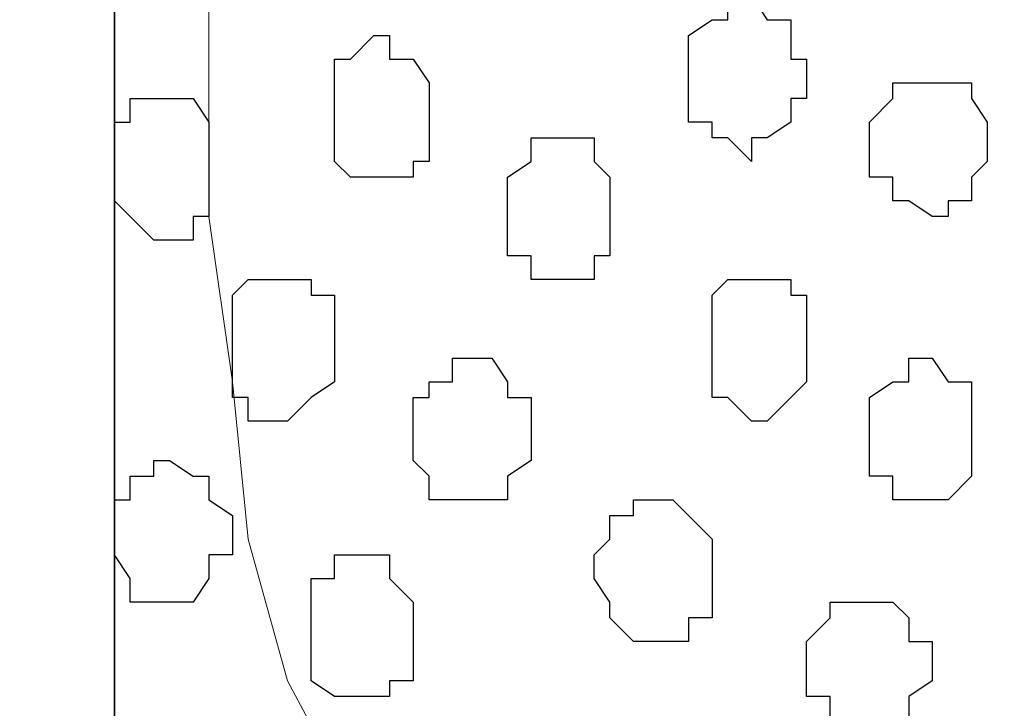
# Model space of a CAD drawing. Units: centimetres. Extents: x -8.5 to 8.4, y -9.9 to 13.4.
# Drawn here: x -1.9 to -1.7, y -3.5 to -3.3 of the extents above; entities that cross this region are included whole.
import ezdxf

# ---------------------------------------------------------------- set-up
doc = ezdxf.new("R2010")
doc.units = ezdxf.units.CM
doc.header["$MEASUREMENT"] = 0
doc.layers.add('Layer 1', color=7, linetype='Continuous')

msp = doc.modelspace()

# ---------------------------------------------------------------- linework, layer by layer
at = {"layer": 'Layer 1', "color": 34}
msp.add_open_spline([(-2.13854, -4.14726), (-2.13854, -4.14726), (-1.89089, -4.14726), (-1.89089, -4.14726), (-1.89089, -4.14726), (-1.89089, -4.14726), (-1.89089, -0.29069), (-1.89089, -0.29069), (-1.89089, -0.29069), (-1.89089, -0.29069), (-2.13854, -0.29069), (-2.13854, -0.29069), (-2.13854, -0.29069), (-2.13854, -0.29069), (-2.13854, -4.14726), (-2.13854, -4.14726)], degree=3, knots=[0, 0, 0, 0, 0.25, 0.25, 0.25, 0.25, 0.5, 0.5, 0.5, 0.5, 0.75, 0.75, 0.75, 0.75, 1, 1, 1, 1], dxfattribs=at)
at = {"layer": 'Layer 1', "lineweight": 9}
for points, knots in [([(-2.13854, -0.29069), (-2.13854, -0.29069), (-1.89089, -0.29069), (-1.89089, -0.29069), (-1.89089, -0.29069), (-1.89089, -0.29069), (-1.89089, -4.14726), (-1.89089, -4.14726), (-1.89089, -4.14726), (-1.89089, -4.14726), (-2.13854, -4.14726), (-2.13854, -4.14726), (-2.13854, -4.14726), (-2.13854, -4.14726), (-2.13854, -0.29069), (-2.13854, -0.29069)], [0, 0, 0, 0, 0.25, 0.25, 0.25, 0.25, 0.5, 0.5, 0.5, 0.5, 0.75, 0.75, 0.75, 0.75, 1, 1, 1, 1]), ([(-1.89089, -0.29069), (-1.89089, -0.29069), (-1.89089, -4.14726), (-1.89089, -4.14726), (-1.89089, -4.14726), (-1.89089, -4.14726), (-1.02729, -4.14726), (-1.02729, -4.14726), (-1.02729, -4.14726), (-1.02729, -4.14726), (-1.03152, -0.29069), (-1.03152, -0.29069), (-1.03152, -0.29069), (-1.03152, -0.29069), (-1.89089, -0.29069), (-1.89089, -0.29069)], [0, 0, 0, 0, 0.25, 0.25, 0.25, 0.25, 0.5, 0.5, 0.5, 0.5, 0.75, 0.75, 0.75, 0.75, 1, 1, 1, 1]), ([(-1.77871, -3.08892), (-1.77871, -3.08892), (-1.16064, -3.31964), (-1.16064, -3.31964), (-1.16064, -3.31964), (-1.16064, -3.31964), (-1.13947, -3.31964), (-1.13947, -3.31964), (-1.13947, -3.31964), (-1.13947, -3.31964), (-1.12889, -3.31541), (-1.12889, -3.31541), (-1.12889, -3.31541), (-1.12889, -3.31541), (-1.11831, -3.30482), (-1.11831, -3.30482), (-1.11831, -3.30482), (-1.11831, -3.30482), (-1.10137, -3.28366), (-1.10137, -3.28366), (-1.10137, -3.28366), (-1.10137, -3.28366), (-1.09079, -3.25614), (-1.09079, -3.25614), (-1.09079, -3.25614), (-1.09079, -3.25614), (-1.08021, -3.21804), (-1.08021, -3.21804), (-1.08021, -3.21804), (-1.08021, -3.21804), (-1.06962, -3.17571), (-1.06962, -3.17571), (-1.06962, -3.17571), (-1.06962, -3.17571), (-1.06327, -3.13337), (-1.06327, -3.13337), (-1.06327, -3.13337), (-1.06327, -3.13337), (-1.06327, -3.03601), (-1.06327, -3.03601), (-1.06327, -3.03601), (-1.06327, -3.03601), (-1.06962, -2.99367), (-1.06962, -2.99367), (-1.06962, -2.99367), (-1.06962, -2.99367), (-1.08021, -2.94922), (-1.08021, -2.94922), (-1.08021, -2.94922), (-1.08021, -2.94922), (-1.09079, -2.91324), (-1.09079, -2.91324), (-1.09079, -2.91324), (-1.09079, -2.91324), (-1.10137, -2.88572), (-1.10137, -2.88572), (-1.10137, -2.88572), (-1.10137, -2.88572), (-1.11831, -2.86456), (-1.11831, -2.86456), (-1.11831, -2.86456), (-1.11831, -2.86456), (-1.12889, -2.85821), (-1.12889, -2.85821), (-1.12889, -2.85821), (-1.12889, -2.85821), (-1.13947, -2.85397), (-1.13947, -2.85397), (-1.13947, -2.85397), (-1.13947, -2.85397), (-1.16064, -2.85397), (-1.16064, -2.85397), (-1.16064, -2.85397), (-1.16064, -2.85397), (-1.77871, -3.08892), (-1.77871, -3.08892)], [0, 0, 0, 0, 0.052632, 0.052632, 0.052632, 0.052632, 0.105263, 0.105263, 0.105263, 0.105263, 0.157895, 0.157895, 0.157895, 0.157895, 0.210526, 0.210526, 0.210526, 0.210526, 0.263158, 0.263158, 0.263158, 0.263158, 0.315789, 0.315789, 0.315789, 0.315789, 0.368421, 0.368421, 0.368421, 0.368421, 0.421053, 0.421053, 0.421053, 0.421053, 0.473684, 0.473684, 0.473684, 0.473684, 0.526316, 0.526316, 0.526316, 0.526316, 0.578947, 0.578947, 0.578947, 0.578947, 0.631579, 0.631579, 0.631579, 0.631579, 0.684211, 0.684211, 0.684211, 0.684211, 0.736842, 0.736842, 0.736842, 0.736842, 0.789474, 0.789474, 0.789474, 0.789474, 0.842105, 0.842105, 0.842105, 0.842105, 0.894737, 0.894737, 0.894737, 0.894737, 0.947368, 0.947368, 0.947368, 0.947368, 1, 1, 1, 1]), ([(-1.15641, -3.31964), (-1.15641, -3.31964), (-1.76812, -3.55671), (-1.76812, -3.55671), (-1.76812, -3.55671), (-1.76812, -3.55671), (-1.79564, -3.55671), (-1.79564, -3.55671), (-1.79564, -3.55671), (-1.79564, -3.55671), (-1.79987, -3.55247), (-1.79987, -3.55247), (-1.79987, -3.55247), (-1.79987, -3.55247), (-1.81046, -3.54612), (-1.81046, -3.54612), (-1.81046, -3.54612), (-1.81046, -3.54612), (-1.82739, -3.52496), (-1.82739, -3.52496), (-1.82739, -3.52496), (-1.82739, -3.52496), (-1.84432, -3.49321), (-1.84432, -3.49321), (-1.84432, -3.49321), (-1.84432, -3.49321), (-1.85491, -3.45511), (-1.85491, -3.45511), (-1.85491, -3.45511), (-1.85491, -3.45511), (-1.85914, -3.41277), (-1.85914, -3.41277), (-1.85914, -3.41277), (-1.85914, -3.41277), (-1.86549, -3.36832), (-1.86549, -3.36832), (-1.86549, -3.36832), (-1.86549, -3.36832), (-1.86549, -3.27731), (-1.86549, -3.27731), (-1.86549, -3.27731), (-1.86549, -3.27731), (-1.85914, -3.22862), (-1.85914, -3.22862), (-1.85914, -3.22862), (-1.85914, -3.22862), (-1.85491, -3.18629), (-1.85491, -3.18629), (-1.85491, -3.18629), (-1.85491, -3.18629), (-1.84432, -3.15454), (-1.84432, -3.15454), (-1.84432, -3.15454), (-1.84432, -3.15454), (-1.82739, -3.12279), (-1.82739, -3.12279), (-1.82739, -3.12279), (-1.82739, -3.12279), (-1.81046, -3.09951), (-1.81046, -3.09951), (-1.81046, -3.09951), (-1.81046, -3.09951), (-1.80622, -3.09527), (-1.80622, -3.09527), (-1.80622, -3.09527), (-1.80622, -3.09527), (-1.79564, -3.08892), (-1.79564, -3.08892), (-1.79564, -3.08892), (-1.79564, -3.08892), (-1.77447, -3.08892), (-1.77447, -3.08892), (-1.77447, -3.08892), (-1.77447, -3.08892), (-1.15641, -3.31964), (-1.15641, -3.31964)], [0, 0, 0, 0, 0.052632, 0.052632, 0.052632, 0.052632, 0.105263, 0.105263, 0.105263, 0.105263, 0.157895, 0.157895, 0.157895, 0.157895, 0.210526, 0.210526, 0.210526, 0.210526, 0.263158, 0.263158, 0.263158, 0.263158, 0.315789, 0.315789, 0.315789, 0.315789, 0.368421, 0.368421, 0.368421, 0.368421, 0.421053, 0.421053, 0.421053, 0.421053, 0.473684, 0.473684, 0.473684, 0.473684, 0.526316, 0.526316, 0.526316, 0.526316, 0.578947, 0.578947, 0.578947, 0.578947, 0.631579, 0.631579, 0.631579, 0.631579, 0.684211, 0.684211, 0.684211, 0.684211, 0.736842, 0.736842, 0.736842, 0.736842, 0.789474, 0.789474, 0.789474, 0.789474, 0.842105, 0.842105, 0.842105, 0.842105, 0.894737, 0.894737, 0.894737, 0.894737, 0.947368, 0.947368, 0.947368, 0.947368, 1, 1, 1, 1]), ([(-1.77871, -3.55671), (-1.77871, -3.55671), (-1.16064, -3.78742), (-1.16064, -3.78742), (-1.16064, -3.78742), (-1.16064, -3.78742), (-1.13947, -3.78742), (-1.13947, -3.78742), (-1.13947, -3.78742), (-1.13947, -3.78742), (-1.12889, -3.78319), (-1.12889, -3.78319), (-1.12889, -3.78319), (-1.12889, -3.78319), (-1.11831, -3.77684), (-1.11831, -3.77684), (-1.11831, -3.77684), (-1.11831, -3.77684), (-1.10137, -3.75567), (-1.10137, -3.75567), (-1.10137, -3.75567), (-1.10137, -3.75567), (-1.09079, -3.72392), (-1.09079, -3.72392), (-1.09079, -3.72392), (-1.09079, -3.72392), (-1.08021, -3.68582), (-1.08021, -3.68582), (-1.08021, -3.68582), (-1.08021, -3.68582), (-1.06962, -3.64349), (-1.06962, -3.64349), (-1.06962, -3.64349), (-1.06962, -3.64349), (-1.06962, -3.59904), (-1.06962, -3.59904), (-1.06962, -3.59904), (-1.06962, -3.59904), (-1.06327, -3.55247), (-1.06327, -3.55247), (-1.06327, -3.55247), (-1.06327, -3.55247), (-1.06962, -3.50379), (-1.06962, -3.50379), (-1.06962, -3.50379), (-1.06962, -3.50379), (-1.07597, -3.45934), (-1.07597, -3.45934), (-1.07597, -3.45934), (-1.07597, -3.45934), (-1.08021, -3.41701), (-1.08021, -3.41701), (-1.08021, -3.41701), (-1.08021, -3.41701), (-1.09079, -3.38526), (-1.09079, -3.38526), (-1.09079, -3.38526), (-1.09079, -3.38526), (-1.10137, -3.35351), (-1.10137, -3.35351), (-1.10137, -3.35351), (-1.10137, -3.35351), (-1.11831, -3.33234), (-1.11831, -3.33234), (-1.11831, -3.33234), (-1.11831, -3.33234), (-1.12889, -3.32599), (-1.12889, -3.32599), (-1.12889, -3.32599), (-1.12889, -3.32599), (-1.13947, -3.31964), (-1.13947, -3.31964), (-1.13947, -3.31964), (-1.13947, -3.31964), (-1.15006, -3.31964), (-1.15006, -3.31964), (-1.15006, -3.31964), (-1.15006, -3.31964), (-1.16064, -3.32599), (-1.16064, -3.32599), (-1.16064, -3.32599), (-1.16064, -3.32599), (-1.77871, -3.55671), (-1.77871, -3.55671)], [0, 0, 0, 0, 0.047619, 0.047619, 0.047619, 0.047619, 0.095238, 0.095238, 0.095238, 0.095238, 0.142857, 0.142857, 0.142857, 0.142857, 0.190476, 0.190476, 0.190476, 0.190476, 0.238095, 0.238095, 0.238095, 0.238095, 0.285714, 0.285714, 0.285714, 0.285714, 0.333333, 0.333333, 0.333333, 0.333333, 0.380952, 0.380952, 0.380952, 0.380952, 0.428571, 0.428571, 0.428571, 0.428571, 0.47619, 0.47619, 0.47619, 0.47619, 0.52381, 0.52381, 0.52381, 0.52381, 0.571429, 0.571429, 0.571429, 0.571429, 0.619048, 0.619048, 0.619048, 0.619048, 0.666667, 0.666667, 0.666667, 0.666667, 0.714286, 0.714286, 0.714286, 0.714286, 0.761905, 0.761905, 0.761905, 0.761905, 0.809524, 0.809524, 0.809524, 0.809524, 0.857143, 0.857143, 0.857143, 0.857143, 0.904762, 0.904762, 0.904762, 0.904762, 0.952381, 0.952381, 0.952381, 0.952381, 1, 1, 1, 1])]:
    msp.add_open_spline(points, degree=3, knots=knots, dxfattribs=at)
at = {"layer": 'Layer 1'}
msp.add_open_spline([(-1.89089, -0.29069), (-1.89089, -0.29069), (-1.89089, -4.14726), (-1.89089, -4.14726), (-1.89089, -4.14726), (-1.89089, -4.14726), (-1.02729, -4.14726), (-1.02729, -4.14726), (-1.02729, -4.14726), (-1.02729, -4.14726), (-1.03152, -0.29069), (-1.03152, -0.29069), (-1.03152, -0.29069), (-1.03152, -0.29069), (-1.89089, -0.29069), (-1.89089, -0.29069)], degree=3, knots=[0, 0, 0, 0, 0.25, 0.25, 0.25, 0.25, 0.5, 0.5, 0.5, 0.5, 0.75, 0.75, 0.75, 0.75, 1, 1, 1, 1], dxfattribs=at)
at = {"layer": 'Layer 1', "color": 253}
for points, knots in [([(-1.73637, -3.33234), (-1.73637, -3.33234), (-1.73637, -3.34292), (-1.73637, -3.34292), (-1.73637, -3.34292), (-1.73637, -3.34292), (-1.73002, -3.34292), (-1.73002, -3.34292), (-1.73002, -3.34292), (-1.73002, -3.34292), (-1.73002, -3.34716), (-1.73002, -3.34716), (-1.73002, -3.34716), (-1.73002, -3.34716), (-1.72579, -3.34716), (-1.72579, -3.34716), (-1.72579, -3.34716), (-1.72579, -3.34716), (-1.71944, -3.35351), (-1.71944, -3.35351), (-1.71944, -3.35351), (-1.71944, -3.35351), (-1.71944, -3.34716), (-1.71944, -3.34716), (-1.71944, -3.34716), (-1.71944, -3.34716), (-1.71521, -3.34716), (-1.71521, -3.34716), (-1.71521, -3.34716), (-1.71521, -3.34716), (-1.70886, -3.34292), (-1.70886, -3.34292), (-1.70886, -3.34292), (-1.70886, -3.34292), (-1.70886, -3.33657), (-1.70886, -3.33657), (-1.70886, -3.33657), (-1.70886, -3.33657), (-1.70462, -3.33657), (-1.70462, -3.33657), (-1.70462, -3.33657), (-1.70462, -3.33657), (-1.70462, -3.32599), (-1.70462, -3.32599), (-1.70462, -3.32599), (-1.70462, -3.32599), (-1.70886, -3.32599), (-1.70886, -3.32599), (-1.70886, -3.32599), (-1.70886, -3.32599), (-1.70886, -3.31541), (-1.70886, -3.31541), (-1.70886, -3.31541), (-1.70886, -3.31541), (-1.71521, -3.31541), (-1.71521, -3.31541), (-1.71521, -3.31541), (-1.71521, -3.31541), (-1.71944, -3.30906), (-1.71944, -3.30906), (-1.71944, -3.30906), (-1.71944, -3.30906), (-1.72579, -3.30906), (-1.72579, -3.30906), (-1.72579, -3.30906), (-1.72579, -3.30906), (-1.72579, -3.31541), (-1.72579, -3.31541), (-1.72579, -3.31541), (-1.72579, -3.31541), (-1.73002, -3.31541), (-1.73002, -3.31541), (-1.73002, -3.31541), (-1.73002, -3.31541), (-1.73637, -3.31964), (-1.73637, -3.31964), (-1.73637, -3.31964), (-1.73637, -3.31964), (-1.73637, -3.33234), (-1.73637, -3.33234)], [0, 0, 0, 0, 0.05, 0.05, 0.05, 0.05, 0.1, 0.1, 0.1, 0.1, 0.15, 0.15, 0.15, 0.15, 0.2, 0.2, 0.2, 0.2, 0.25, 0.25, 0.25, 0.25, 0.3, 0.3, 0.3, 0.3, 0.35, 0.35, 0.35, 0.35, 0.4, 0.4, 0.4, 0.4, 0.45, 0.45, 0.45, 0.45, 0.5, 0.5, 0.5, 0.5, 0.55, 0.55, 0.55, 0.55, 0.6, 0.6, 0.6, 0.6, 0.65, 0.65, 0.65, 0.65, 0.7, 0.7, 0.7, 0.7, 0.75, 0.75, 0.75, 0.75, 0.8, 0.8, 0.8, 0.8, 0.85, 0.85, 0.85, 0.85, 0.9, 0.9, 0.9, 0.9, 0.95, 0.95, 0.95, 0.95, 1, 1, 1, 1]), ([(-1.83162, -3.34292), (-1.83162, -3.34292), (-1.83162, -3.35351), (-1.83162, -3.35351), (-1.83162, -3.35351), (-1.83162, -3.35351), (-1.82739, -3.35774), (-1.82739, -3.35774), (-1.82739, -3.35774), (-1.82739, -3.35774), (-1.81046, -3.35774), (-1.81046, -3.35774), (-1.81046, -3.35774), (-1.81046, -3.35774), (-1.81046, -3.35351), (-1.81046, -3.35351), (-1.81046, -3.35351), (-1.81046, -3.35351), (-1.80622, -3.35351), (-1.80622, -3.35351), (-1.80622, -3.35351), (-1.80622, -3.35351), (-1.80622, -3.33234), (-1.80622, -3.33234), (-1.80622, -3.33234), (-1.80622, -3.33234), (-1.81046, -3.32599), (-1.81046, -3.32599), (-1.81046, -3.32599), (-1.81046, -3.32599), (-1.81681, -3.32599), (-1.81681, -3.32599), (-1.81681, -3.32599), (-1.81681, -3.32599), (-1.81681, -3.31964), (-1.81681, -3.31964), (-1.81681, -3.31964), (-1.81681, -3.31964), (-1.82104, -3.31964), (-1.82104, -3.31964), (-1.82104, -3.31964), (-1.82104, -3.31964), (-1.82739, -3.32599), (-1.82739, -3.32599), (-1.82739, -3.32599), (-1.82739, -3.32599), (-1.83162, -3.32599), (-1.83162, -3.32599), (-1.83162, -3.32599), (-1.83162, -3.32599), (-1.83162, -3.34292), (-1.83162, -3.34292)], [0, 0, 0, 0, 0.076923, 0.076923, 0.076923, 0.076923, 0.153846, 0.153846, 0.153846, 0.153846, 0.230769, 0.230769, 0.230769, 0.230769, 0.307692, 0.307692, 0.307692, 0.307692, 0.384615, 0.384615, 0.384615, 0.384615, 0.461538, 0.461538, 0.461538, 0.461538, 0.538462, 0.538462, 0.538462, 0.538462, 0.615385, 0.615385, 0.615385, 0.615385, 0.692308, 0.692308, 0.692308, 0.692308, 0.769231, 0.769231, 0.769231, 0.769231, 0.846154, 0.846154, 0.846154, 0.846154, 0.923077, 0.923077, 0.923077, 0.923077, 1, 1, 1, 1]), ([(-1.68769, -3.34716), (-1.68769, -3.34716), (-1.68769, -3.35774), (-1.68769, -3.35774), (-1.68769, -3.35774), (-1.68769, -3.35774), (-1.68134, -3.35774), (-1.68134, -3.35774), (-1.68134, -3.35774), (-1.68134, -3.35774), (-1.68134, -3.36409), (-1.68134, -3.36409), (-1.68134, -3.36409), (-1.68134, -3.36409), (-1.67711, -3.36409), (-1.67711, -3.36409), (-1.67711, -3.36409), (-1.67711, -3.36409), (-1.67076, -3.36832), (-1.67076, -3.36832), (-1.67076, -3.36832), (-1.67076, -3.36832), (-1.66652, -3.36832), (-1.66652, -3.36832), (-1.66652, -3.36832), (-1.66652, -3.36832), (-1.66652, -3.36409), (-1.66652, -3.36409), (-1.66652, -3.36409), (-1.66652, -3.36409), (-1.66017, -3.36409), (-1.66017, -3.36409), (-1.66017, -3.36409), (-1.66017, -3.36409), (-1.66017, -3.35774), (-1.66017, -3.35774), (-1.66017, -3.35774), (-1.66017, -3.35774), (-1.65594, -3.35351), (-1.65594, -3.35351), (-1.65594, -3.35351), (-1.65594, -3.35351), (-1.65594, -3.34292), (-1.65594, -3.34292), (-1.65594, -3.34292), (-1.65594, -3.34292), (-1.66017, -3.33657), (-1.66017, -3.33657), (-1.66017, -3.33657), (-1.66017, -3.33657), (-1.66017, -3.33234), (-1.66017, -3.33234), (-1.66017, -3.33234), (-1.66017, -3.33234), (-1.68134, -3.33234), (-1.68134, -3.33234), (-1.68134, -3.33234), (-1.68134, -3.33234), (-1.68134, -3.33657), (-1.68134, -3.33657), (-1.68134, -3.33657), (-1.68134, -3.33657), (-1.68769, -3.34292), (-1.68769, -3.34292), (-1.68769, -3.34292), (-1.68769, -3.34292), (-1.68769, -3.34716), (-1.68769, -3.34716)], [0, 0, 0, 0, 0.058824, 0.058824, 0.058824, 0.058824, 0.117647, 0.117647, 0.117647, 0.117647, 0.176471, 0.176471, 0.176471, 0.176471, 0.235294, 0.235294, 0.235294, 0.235294, 0.294118, 0.294118, 0.294118, 0.294118, 0.352941, 0.352941, 0.352941, 0.352941, 0.411765, 0.411765, 0.411765, 0.411765, 0.470588, 0.470588, 0.470588, 0.470588, 0.529412, 0.529412, 0.529412, 0.529412, 0.588235, 0.588235, 0.588235, 0.588235, 0.647059, 0.647059, 0.647059, 0.647059, 0.705882, 0.705882, 0.705882, 0.705882, 0.764706, 0.764706, 0.764706, 0.764706, 0.823529, 0.823529, 0.823529, 0.823529, 0.882353, 0.882353, 0.882353, 0.882353, 0.941176, 0.941176, 0.941176, 0.941176, 1, 1, 1, 1]), ([(-1.89089, -3.35351), (-1.89089, -3.35351), (-1.89089, -3.36409), (-1.89089, -3.36409), (-1.89089, -3.36409), (-1.89089, -3.36409), (-1.88666, -3.36832), (-1.88666, -3.36832), (-1.88666, -3.36832), (-1.88666, -3.36832), (-1.88031, -3.37467), (-1.88031, -3.37467), (-1.88031, -3.37467), (-1.88031, -3.37467), (-1.86972, -3.37467), (-1.86972, -3.37467), (-1.86972, -3.37467), (-1.86972, -3.37467), (-1.86972, -3.36832), (-1.86972, -3.36832), (-1.86972, -3.36832), (-1.86972, -3.36832), (-1.86549, -3.36832), (-1.86549, -3.36832), (-1.86549, -3.36832), (-1.86549, -3.36832), (-1.86549, -3.34292), (-1.86549, -3.34292), (-1.86549, -3.34292), (-1.86549, -3.34292), (-1.86972, -3.33657), (-1.86972, -3.33657), (-1.86972, -3.33657), (-1.86972, -3.33657), (-1.88666, -3.33657), (-1.88666, -3.33657), (-1.88666, -3.33657), (-1.88666, -3.33657), (-1.88666, -3.34292), (-1.88666, -3.34292), (-1.88666, -3.34292), (-1.88666, -3.34292), (-1.89089, -3.34292), (-1.89089, -3.34292), (-1.89089, -3.34292), (-1.89089, -3.34292), (-1.89089, -3.35351), (-1.89089, -3.35351)], [0, 0, 0, 0, 0.083333, 0.083333, 0.083333, 0.083333, 0.166667, 0.166667, 0.166667, 0.166667, 0.25, 0.25, 0.25, 0.25, 0.333333, 0.333333, 0.333333, 0.333333, 0.416667, 0.416667, 0.416667, 0.416667, 0.5, 0.5, 0.5, 0.5, 0.583333, 0.583333, 0.583333, 0.583333, 0.666667, 0.666667, 0.666667, 0.666667, 0.75, 0.75, 0.75, 0.75, 0.833333, 0.833333, 0.833333, 0.833333, 0.916667, 0.916667, 0.916667, 0.916667, 1, 1, 1, 1]), ([(-1.78506, -3.36832), (-1.78506, -3.36832), (-1.78506, -3.37891), (-1.78506, -3.37891), (-1.78506, -3.37891), (-1.78506, -3.37891), (-1.77871, -3.37891), (-1.77871, -3.37891), (-1.77871, -3.37891), (-1.77871, -3.37891), (-1.77871, -3.38526), (-1.77871, -3.38526), (-1.77871, -3.38526), (-1.77871, -3.38526), (-1.76177, -3.38526), (-1.76177, -3.38526), (-1.76177, -3.38526), (-1.76177, -3.38526), (-1.76177, -3.37891), (-1.76177, -3.37891), (-1.76177, -3.37891), (-1.76177, -3.37891), (-1.75754, -3.37891), (-1.75754, -3.37891), (-1.75754, -3.37891), (-1.75754, -3.37891), (-1.75754, -3.35774), (-1.75754, -3.35774), (-1.75754, -3.35774), (-1.75754, -3.35774), (-1.76177, -3.35351), (-1.76177, -3.35351), (-1.76177, -3.35351), (-1.76177, -3.35351), (-1.76177, -3.34716), (-1.76177, -3.34716), (-1.76177, -3.34716), (-1.76177, -3.34716), (-1.77871, -3.34716), (-1.77871, -3.34716), (-1.77871, -3.34716), (-1.77871, -3.34716), (-1.77871, -3.35351), (-1.77871, -3.35351), (-1.77871, -3.35351), (-1.77871, -3.35351), (-1.78506, -3.35774), (-1.78506, -3.35774), (-1.78506, -3.35774), (-1.78506, -3.35774), (-1.78506, -3.36832), (-1.78506, -3.36832)], [0, 0, 0, 0, 0.076923, 0.076923, 0.076923, 0.076923, 0.153846, 0.153846, 0.153846, 0.153846, 0.230769, 0.230769, 0.230769, 0.230769, 0.307692, 0.307692, 0.307692, 0.307692, 0.384615, 0.384615, 0.384615, 0.384615, 0.461538, 0.461538, 0.461538, 0.461538, 0.538462, 0.538462, 0.538462, 0.538462, 0.615385, 0.615385, 0.615385, 0.615385, 0.692308, 0.692308, 0.692308, 0.692308, 0.769231, 0.769231, 0.769231, 0.769231, 0.846154, 0.846154, 0.846154, 0.846154, 0.923077, 0.923077, 0.923077, 0.923077, 1, 1, 1, 1]), ([(-1.81046, -3.42759), (-1.81046, -3.42759), (-1.81046, -3.43394), (-1.81046, -3.43394), (-1.81046, -3.43394), (-1.81046, -3.43394), (-1.80622, -3.43817), (-1.80622, -3.43817), (-1.80622, -3.43817), (-1.80622, -3.43817), (-1.80622, -3.44452), (-1.80622, -3.44452), (-1.80622, -3.44452), (-1.80622, -3.44452), (-1.78506, -3.44452), (-1.78506, -3.44452), (-1.78506, -3.44452), (-1.78506, -3.44452), (-1.78506, -3.43817), (-1.78506, -3.43817), (-1.78506, -3.43817), (-1.78506, -3.43817), (-1.77871, -3.43394), (-1.77871, -3.43394), (-1.77871, -3.43394), (-1.77871, -3.43394), (-1.77871, -3.41701), (-1.77871, -3.41701), (-1.77871, -3.41701), (-1.77871, -3.41701), (-1.78506, -3.41701), (-1.78506, -3.41701), (-1.78506, -3.41701), (-1.78506, -3.41701), (-1.78506, -3.41277), (-1.78506, -3.41277), (-1.78506, -3.41277), (-1.78506, -3.41277), (-1.78929, -3.40642), (-1.78929, -3.40642), (-1.78929, -3.40642), (-1.78929, -3.40642), (-1.79987, -3.40642), (-1.79987, -3.40642), (-1.79987, -3.40642), (-1.79987, -3.40642), (-1.79987, -3.41277), (-1.79987, -3.41277), (-1.79987, -3.41277), (-1.79987, -3.41277), (-1.80622, -3.41277), (-1.80622, -3.41277), (-1.80622, -3.41277), (-1.80622, -3.41277), (-1.80622, -3.41701), (-1.80622, -3.41701), (-1.80622, -3.41701), (-1.80622, -3.41701), (-1.81046, -3.41701), (-1.81046, -3.41701), (-1.81046, -3.41701), (-1.81046, -3.41701), (-1.81046, -3.42759), (-1.81046, -3.42759)], [0, 0, 0, 0, 0.0625, 0.0625, 0.0625, 0.0625, 0.125, 0.125, 0.125, 0.125, 0.1875, 0.1875, 0.1875, 0.1875, 0.25, 0.25, 0.25, 0.25, 0.3125, 0.3125, 0.3125, 0.3125, 0.375, 0.375, 0.375, 0.375, 0.4375, 0.4375, 0.4375, 0.4375, 0.5, 0.5, 0.5, 0.5, 0.5625, 0.5625, 0.5625, 0.5625, 0.625, 0.625, 0.625, 0.625, 0.6875, 0.6875, 0.6875, 0.6875, 0.75, 0.75, 0.75, 0.75, 0.8125, 0.8125, 0.8125, 0.8125, 0.875, 0.875, 0.875, 0.875, 0.9375, 0.9375, 0.9375, 0.9375, 1, 1, 1, 1]), ([(-1.68769, -3.42759), (-1.68769, -3.42759), (-1.68769, -3.43817), (-1.68769, -3.43817), (-1.68769, -3.43817), (-1.68769, -3.43817), (-1.68134, -3.43817), (-1.68134, -3.43817), (-1.68134, -3.43817), (-1.68134, -3.43817), (-1.68134, -3.44452), (-1.68134, -3.44452), (-1.68134, -3.44452), (-1.68134, -3.44452), (-1.66652, -3.44452), (-1.66652, -3.44452), (-1.66652, -3.44452), (-1.66652, -3.44452), (-1.66017, -3.43817), (-1.66017, -3.43817), (-1.66017, -3.43817), (-1.66017, -3.43817), (-1.66017, -3.41277), (-1.66017, -3.41277), (-1.66017, -3.41277), (-1.66017, -3.41277), (-1.66652, -3.41277), (-1.66652, -3.41277), (-1.66652, -3.41277), (-1.66652, -3.41277), (-1.67076, -3.40642), (-1.67076, -3.40642), (-1.67076, -3.40642), (-1.67076, -3.40642), (-1.67711, -3.40642), (-1.67711, -3.40642), (-1.67711, -3.40642), (-1.67711, -3.40642), (-1.67711, -3.41277), (-1.67711, -3.41277), (-1.67711, -3.41277), (-1.67711, -3.41277), (-1.68134, -3.41277), (-1.68134, -3.41277), (-1.68134, -3.41277), (-1.68134, -3.41277), (-1.68769, -3.41701), (-1.68769, -3.41701), (-1.68769, -3.41701), (-1.68769, -3.41701), (-1.68769, -3.42759), (-1.68769, -3.42759)], [0, 0, 0, 0, 0.076923, 0.076923, 0.076923, 0.076923, 0.153846, 0.153846, 0.153846, 0.153846, 0.230769, 0.230769, 0.230769, 0.230769, 0.307692, 0.307692, 0.307692, 0.307692, 0.384615, 0.384615, 0.384615, 0.384615, 0.461538, 0.461538, 0.461538, 0.461538, 0.538462, 0.538462, 0.538462, 0.538462, 0.615385, 0.615385, 0.615385, 0.615385, 0.692308, 0.692308, 0.692308, 0.692308, 0.769231, 0.769231, 0.769231, 0.769231, 0.846154, 0.846154, 0.846154, 0.846154, 0.923077, 0.923077, 0.923077, 0.923077, 1, 1, 1, 1]), ([(-1.89089, -3.45511), (-1.89089, -3.45511), (-1.89089, -3.45934), (-1.89089, -3.45934), (-1.89089, -3.45934), (-1.89089, -3.45934), (-1.88666, -3.46569), (-1.88666, -3.46569), (-1.88666, -3.46569), (-1.88666, -3.46569), (-1.88666, -3.47204), (-1.88666, -3.47204), (-1.88666, -3.47204), (-1.88666, -3.47204), (-1.86972, -3.47204), (-1.86972, -3.47204), (-1.86972, -3.47204), (-1.86972, -3.47204), (-1.86549, -3.46569), (-1.86549, -3.46569), (-1.86549, -3.46569), (-1.86549, -3.46569), (-1.86549, -3.45934), (-1.86549, -3.45934), (-1.86549, -3.45934), (-1.86549, -3.45934), (-1.85914, -3.45934), (-1.85914, -3.45934), (-1.85914, -3.45934), (-1.85914, -3.45934), (-1.85914, -3.44876), (-1.85914, -3.44876), (-1.85914, -3.44876), (-1.85914, -3.44876), (-1.86549, -3.44452), (-1.86549, -3.44452), (-1.86549, -3.44452), (-1.86549, -3.44452), (-1.86549, -3.43817), (-1.86549, -3.43817), (-1.86549, -3.43817), (-1.86549, -3.43817), (-1.86972, -3.43817), (-1.86972, -3.43817), (-1.86972, -3.43817), (-1.86972, -3.43817), (-1.87607, -3.43394), (-1.87607, -3.43394), (-1.87607, -3.43394), (-1.87607, -3.43394), (-1.88031, -3.43394), (-1.88031, -3.43394), (-1.88031, -3.43394), (-1.88031, -3.43394), (-1.88031, -3.43817), (-1.88031, -3.43817), (-1.88031, -3.43817), (-1.88031, -3.43817), (-1.88666, -3.43817), (-1.88666, -3.43817), (-1.88666, -3.43817), (-1.88666, -3.43817), (-1.88666, -3.44452), (-1.88666, -3.44452), (-1.88666, -3.44452), (-1.88666, -3.44452), (-1.89089, -3.44452), (-1.89089, -3.44452), (-1.89089, -3.44452), (-1.89089, -3.44452), (-1.89089, -3.45511), (-1.89089, -3.45511)], [0, 0, 0, 0, 0.055556, 0.055556, 0.055556, 0.055556, 0.111111, 0.111111, 0.111111, 0.111111, 0.166667, 0.166667, 0.166667, 0.166667, 0.222222, 0.222222, 0.222222, 0.222222, 0.277778, 0.277778, 0.277778, 0.277778, 0.333333, 0.333333, 0.333333, 0.333333, 0.388889, 0.388889, 0.388889, 0.388889, 0.444444, 0.444444, 0.444444, 0.444444, 0.5, 0.5, 0.5, 0.5, 0.555556, 0.555556, 0.555556, 0.555556, 0.611111, 0.611111, 0.611111, 0.611111, 0.666667, 0.666667, 0.666667, 0.666667, 0.722222, 0.722222, 0.722222, 0.722222, 0.777778, 0.777778, 0.777778, 0.777778, 0.833333, 0.833333, 0.833333, 0.833333, 0.888889, 0.888889, 0.888889, 0.888889, 0.944444, 0.944444, 0.944444, 0.944444, 1, 1, 1, 1]), ([(-1.83797, -3.48262), (-1.83797, -3.48262), (-1.83797, -3.49321), (-1.83797, -3.49321), (-1.83797, -3.49321), (-1.83797, -3.49321), (-1.83162, -3.49744), (-1.83162, -3.49744), (-1.83162, -3.49744), (-1.83162, -3.49744), (-1.81681, -3.49744), (-1.81681, -3.49744), (-1.81681, -3.49744), (-1.81681, -3.49744), (-1.81681, -3.49321), (-1.81681, -3.49321), (-1.81681, -3.49321), (-1.81681, -3.49321), (-1.81046, -3.49321), (-1.81046, -3.49321), (-1.81046, -3.49321), (-1.81046, -3.49321), (-1.81046, -3.47204), (-1.81046, -3.47204), (-1.81046, -3.47204), (-1.81046, -3.47204), (-1.81681, -3.46569), (-1.81681, -3.46569), (-1.81681, -3.46569), (-1.81681, -3.46569), (-1.81681, -3.45934), (-1.81681, -3.45934), (-1.81681, -3.45934), (-1.81681, -3.45934), (-1.83162, -3.45934), (-1.83162, -3.45934), (-1.83162, -3.45934), (-1.83162, -3.45934), (-1.83162, -3.46569), (-1.83162, -3.46569), (-1.83162, -3.46569), (-1.83162, -3.46569), (-1.83797, -3.46569), (-1.83797, -3.46569), (-1.83797, -3.46569), (-1.83797, -3.46569), (-1.83797, -3.48262), (-1.83797, -3.48262)], [0, 0, 0, 0, 0.083333, 0.083333, 0.083333, 0.083333, 0.166667, 0.166667, 0.166667, 0.166667, 0.25, 0.25, 0.25, 0.25, 0.333333, 0.333333, 0.333333, 0.333333, 0.416667, 0.416667, 0.416667, 0.416667, 0.5, 0.5, 0.5, 0.5, 0.583333, 0.583333, 0.583333, 0.583333, 0.666667, 0.666667, 0.666667, 0.666667, 0.75, 0.75, 0.75, 0.75, 0.833333, 0.833333, 0.833333, 0.833333, 0.916667, 0.916667, 0.916667, 0.916667, 1, 1, 1, 1]), ([(-1.70462, -3.48686), (-1.70462, -3.48686), (-1.70462, -3.49744), (-1.70462, -3.49744), (-1.70462, -3.49744), (-1.70462, -3.49744), (-1.69827, -3.49744), (-1.69827, -3.49744), (-1.69827, -3.49744), (-1.69827, -3.49744), (-1.69827, -3.50379), (-1.69827, -3.50379), (-1.69827, -3.50379), (-1.69827, -3.50379), (-1.69192, -3.50379), (-1.69192, -3.50379), (-1.69192, -3.50379), (-1.69192, -3.50379), (-1.69192, -3.50802), (-1.69192, -3.50802), (-1.69192, -3.50802), (-1.69192, -3.50802), (-1.68769, -3.50802), (-1.68769, -3.50802), (-1.68769, -3.50802), (-1.68769, -3.50802), (-1.68134, -3.50379), (-1.68134, -3.50379), (-1.68134, -3.50379), (-1.68134, -3.50379), (-1.67711, -3.50379), (-1.67711, -3.50379), (-1.67711, -3.50379), (-1.67711, -3.50379), (-1.67711, -3.49744), (-1.67711, -3.49744), (-1.67711, -3.49744), (-1.67711, -3.49744), (-1.67076, -3.49321), (-1.67076, -3.49321), (-1.67076, -3.49321), (-1.67076, -3.49321), (-1.67076, -3.48262), (-1.67076, -3.48262), (-1.67076, -3.48262), (-1.67076, -3.48262), (-1.67711, -3.48262), (-1.67711, -3.48262), (-1.67711, -3.48262), (-1.67711, -3.48262), (-1.67711, -3.47627), (-1.67711, -3.47627), (-1.67711, -3.47627), (-1.67711, -3.47627), (-1.68134, -3.47204), (-1.68134, -3.47204), (-1.68134, -3.47204), (-1.68134, -3.47204), (-1.69827, -3.47204), (-1.69827, -3.47204), (-1.69827, -3.47204), (-1.69827, -3.47204), (-1.69827, -3.47627), (-1.69827, -3.47627), (-1.69827, -3.47627), (-1.69827, -3.47627), (-1.70462, -3.48262), (-1.70462, -3.48262), (-1.70462, -3.48262), (-1.70462, -3.48262), (-1.70462, -3.48686), (-1.70462, -3.48686)], [0, 0, 0, 0, 0.055556, 0.055556, 0.055556, 0.055556, 0.111111, 0.111111, 0.111111, 0.111111, 0.166667, 0.166667, 0.166667, 0.166667, 0.222222, 0.222222, 0.222222, 0.222222, 0.277778, 0.277778, 0.277778, 0.277778, 0.333333, 0.333333, 0.333333, 0.333333, 0.388889, 0.388889, 0.388889, 0.388889, 0.444444, 0.444444, 0.444444, 0.444444, 0.5, 0.5, 0.5, 0.5, 0.555556, 0.555556, 0.555556, 0.555556, 0.611111, 0.611111, 0.611111, 0.611111, 0.666667, 0.666667, 0.666667, 0.666667, 0.722222, 0.722222, 0.722222, 0.722222, 0.777778, 0.777778, 0.777778, 0.777778, 0.833333, 0.833333, 0.833333, 0.833333, 0.888889, 0.888889, 0.888889, 0.888889, 0.944444, 0.944444, 0.944444, 0.944444, 1, 1, 1, 1])]:
    msp.add_open_spline(points, degree=3, knots=knots, dxfattribs=at)
at = {"layer": 'Layer 1', "color": 8}
for points, knots in [([(-1.85914, -3.40219), (-1.85914, -3.40219), (-1.85914, -3.41701), (-1.85914, -3.41701), (-1.85914, -3.41701), (-1.85914, -3.41701), (-1.85491, -3.41701), (-1.85491, -3.41701), (-1.85491, -3.41701), (-1.85491, -3.41701), (-1.85491, -3.42336), (-1.85491, -3.42336), (-1.85491, -3.42336), (-1.85491, -3.42336), (-1.84432, -3.42336), (-1.84432, -3.42336), (-1.84432, -3.42336), (-1.84432, -3.42336), (-1.83797, -3.41701), (-1.83797, -3.41701), (-1.83797, -3.41701), (-1.83797, -3.41701), (-1.83162, -3.41277), (-1.83162, -3.41277), (-1.83162, -3.41277), (-1.83162, -3.41277), (-1.83162, -3.38949), (-1.83162, -3.38949), (-1.83162, -3.38949), (-1.83162, -3.38949), (-1.83797, -3.38949), (-1.83797, -3.38949), (-1.83797, -3.38949), (-1.83797, -3.38949), (-1.83797, -3.38526), (-1.83797, -3.38526), (-1.83797, -3.38526), (-1.83797, -3.38526), (-1.85491, -3.38526), (-1.85491, -3.38526), (-1.85491, -3.38526), (-1.85491, -3.38526), (-1.85914, -3.38949), (-1.85914, -3.38949), (-1.85914, -3.38949), (-1.85914, -3.38949), (-1.85914, -3.40219), (-1.85914, -3.40219)], [0, 0, 0, 0, 0.083333, 0.083333, 0.083333, 0.083333, 0.166667, 0.166667, 0.166667, 0.166667, 0.25, 0.25, 0.25, 0.25, 0.333333, 0.333333, 0.333333, 0.333333, 0.416667, 0.416667, 0.416667, 0.416667, 0.5, 0.5, 0.5, 0.5, 0.583333, 0.583333, 0.583333, 0.583333, 0.666667, 0.666667, 0.666667, 0.666667, 0.75, 0.75, 0.75, 0.75, 0.833333, 0.833333, 0.833333, 0.833333, 0.916667, 0.916667, 0.916667, 0.916667, 1, 1, 1, 1]), ([(-1.73002, -3.40219), (-1.73002, -3.40219), (-1.73002, -3.41701), (-1.73002, -3.41701), (-1.73002, -3.41701), (-1.73002, -3.41701), (-1.72579, -3.41701), (-1.72579, -3.41701), (-1.72579, -3.41701), (-1.72579, -3.41701), (-1.71944, -3.42336), (-1.71944, -3.42336), (-1.71944, -3.42336), (-1.71944, -3.42336), (-1.71521, -3.42336), (-1.71521, -3.42336), (-1.71521, -3.42336), (-1.71521, -3.42336), (-1.70886, -3.41701), (-1.70886, -3.41701), (-1.70886, -3.41701), (-1.70886, -3.41701), (-1.70462, -3.41277), (-1.70462, -3.41277), (-1.70462, -3.41277), (-1.70462, -3.41277), (-1.70462, -3.38949), (-1.70462, -3.38949), (-1.70462, -3.38949), (-1.70462, -3.38949), (-1.70886, -3.38949), (-1.70886, -3.38949), (-1.70886, -3.38949), (-1.70886, -3.38949), (-1.70886, -3.38526), (-1.70886, -3.38526), (-1.70886, -3.38526), (-1.70886, -3.38526), (-1.72579, -3.38526), (-1.72579, -3.38526), (-1.72579, -3.38526), (-1.72579, -3.38526), (-1.73002, -3.38949), (-1.73002, -3.38949), (-1.73002, -3.38949), (-1.73002, -3.38949), (-1.73002, -3.40219), (-1.73002, -3.40219)], [0, 0, 0, 0, 0.083333, 0.083333, 0.083333, 0.083333, 0.166667, 0.166667, 0.166667, 0.166667, 0.25, 0.25, 0.25, 0.25, 0.333333, 0.333333, 0.333333, 0.333333, 0.416667, 0.416667, 0.416667, 0.416667, 0.5, 0.5, 0.5, 0.5, 0.583333, 0.583333, 0.583333, 0.583333, 0.666667, 0.666667, 0.666667, 0.666667, 0.75, 0.75, 0.75, 0.75, 0.833333, 0.833333, 0.833333, 0.833333, 0.916667, 0.916667, 0.916667, 0.916667, 1, 1, 1, 1]), ([(-1.76177, -3.46569), (-1.76177, -3.46569), (-1.75754, -3.47204), (-1.75754, -3.47204), (-1.75754, -3.47204), (-1.75754, -3.47204), (-1.75754, -3.47627), (-1.75754, -3.47627), (-1.75754, -3.47627), (-1.75754, -3.47627), (-1.75119, -3.48262), (-1.75119, -3.48262), (-1.75119, -3.48262), (-1.75119, -3.48262), (-1.73637, -3.48262), (-1.73637, -3.48262), (-1.73637, -3.48262), (-1.73637, -3.48262), (-1.73637, -3.47627), (-1.73637, -3.47627), (-1.73637, -3.47627), (-1.73637, -3.47627), (-1.73002, -3.47627), (-1.73002, -3.47627), (-1.73002, -3.47627), (-1.73002, -3.47627), (-1.73002, -3.45511), (-1.73002, -3.45511), (-1.73002, -3.45511), (-1.73002, -3.45511), (-1.73637, -3.44876), (-1.73637, -3.44876), (-1.73637, -3.44876), (-1.73637, -3.44876), (-1.74061, -3.44452), (-1.74061, -3.44452), (-1.74061, -3.44452), (-1.74061, -3.44452), (-1.75119, -3.44452), (-1.75119, -3.44452), (-1.75119, -3.44452), (-1.75119, -3.44452), (-1.75119, -3.44876), (-1.75119, -3.44876), (-1.75119, -3.44876), (-1.75119, -3.44876), (-1.75754, -3.44876), (-1.75754, -3.44876), (-1.75754, -3.44876), (-1.75754, -3.44876), (-1.75754, -3.45511), (-1.75754, -3.45511), (-1.75754, -3.45511), (-1.75754, -3.45511), (-1.76177, -3.45934), (-1.76177, -3.45934), (-1.76177, -3.45934), (-1.76177, -3.45934), (-1.76177, -3.46569), (-1.76177, -3.46569)], [0, 0, 0, 0, 0.066667, 0.066667, 0.066667, 0.066667, 0.133333, 0.133333, 0.133333, 0.133333, 0.2, 0.2, 0.2, 0.2, 0.266667, 0.266667, 0.266667, 0.266667, 0.333333, 0.333333, 0.333333, 0.333333, 0.4, 0.4, 0.4, 0.4, 0.466667, 0.466667, 0.466667, 0.466667, 0.533333, 0.533333, 0.533333, 0.533333, 0.6, 0.6, 0.6, 0.6, 0.666667, 0.666667, 0.666667, 0.666667, 0.733333, 0.733333, 0.733333, 0.733333, 0.8, 0.8, 0.8, 0.8, 0.866667, 0.866667, 0.866667, 0.866667, 0.933333, 0.933333, 0.933333, 0.933333, 1, 1, 1, 1])]:
    msp.add_open_spline(points, degree=3, knots=knots, dxfattribs=at)

doc.saveas('drawing.dxf')
